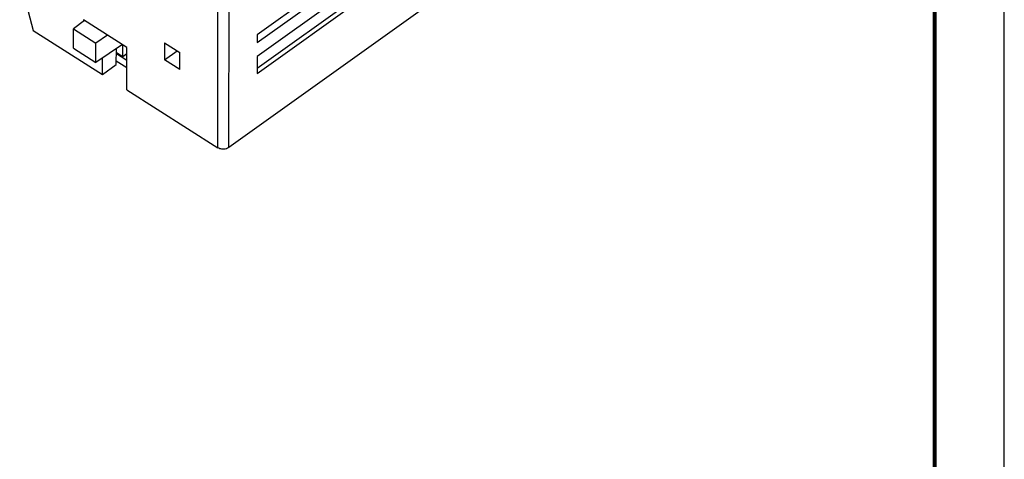
# Model space of a CAD drawing. Units: millimetres. Extents: x 0 to 420, y 0 to 297.
# Drawn here: x 349 to 420, y 152 to 183 of the extents above; entities that cross this region are included whole.
import ezdxf

# ---------------------------------------------------------------- set-up
doc = ezdxf.new("R2010")
doc.units = ezdxf.units.MM
doc.header["$LTSCALE"] = 23.1
doc.layers.get('0').update_dxf_attribs({"linetype": 'CONTINUOUS'})

msp = doc.modelspace()

# ---------------------------------------------------------------- linework, layer by layer
at = {"color": 7, "linetype": 'Continuous'}
for p, q in [((420, 0), (420, 297)), ((384.521, 188.472), (364.334, 174.028)), ((374.603, 188.011), (366.374, 182.123)), ((366.374, 181.57), (374.603, 187.458)), ((349.323, 186.108), (350.302, 182.438)), ((374.601, 186.462), (366.372, 180.573)), ((366.371, 179.725), (374.327, 185.418)), ((366.371, 179.356), (374.6, 185.244)), ((353.982, 183.142), (353.196, 182.544)), ((357.02, 181.209), (353.908, 183.189)), ((353.908, 183.189), (353.908, 183.086)), ((350.302, 182.438), (355.269, 179.276)), ((353.194, 181.16), (353.196, 182.544)), ((353.196, 182.544), (354.798, 181.524)), ((355.614, 182.103), (354.798, 181.524)), ((366.374, 182.123), (366.374, 181.57)), ((353.194, 181.16), (354.796, 180.14)), ((354.796, 180.14), (354.798, 181.524)), ((356.693, 181.416), (354.796, 180.14)), ((356.256, 179.983), (356.267, 181.13)), ((356.733, 180.539), (356.735, 181.39)), ((357.016, 178.164), (357.02, 181.209)), ((359.725, 181.537), (359.723, 180.319)), ((359.723, 180.319), (360.624, 180.964)), ((359.725, 181.537), (360.816, 180.842)), ((355.269, 179.276), (355.271, 180.459)), ((357.018, 179.748), (356.259, 180.232)), ((356.733, 180.539), (356.264, 180.837)), ((356.264, 180.782), (357.019, 180.302)), ((357.019, 180.751), (356.733, 180.539)), ((360.815, 179.624), (359.723, 180.319)), ((360.815, 179.624), (360.816, 180.842)), ((366.372, 180.573), (366.371, 179.356)), ((355.269, 179.276), (356.256, 179.983)), ((357.016, 178.164), (363.539, 174.012))]:
    msp.add_line(p, q, dxfattribs=at)
at = {"color": 9, "linetype": 'Continuous'}
for p, q in [((363.539, 174.012), (363.556, 186.881)), ((364.334, 174.028), (364.351, 186.896))]:
    msp.add_line(p, q, dxfattribs=at)
at = {"color": 7, "linetype": 'Continuous', "const_width": 0.3}
msp.add_lwpolyline([(415, 293), (415, 6.5)], dxfattribs=at)
at = {"color": 7, "linetype": 'Continuous'}
msp.add_open_spline([(364.334, 174.028), (364.281, 173.989), (364.119, 173.916), (363.836, 173.893), (363.626, 173.957), (363.539, 174.012)], degree=3, knots=[0, 0, 0, 0, 0.238385, 0.629131, 1, 1, 1, 1], dxfattribs=at)

doc.saveas('drawing.dxf')
